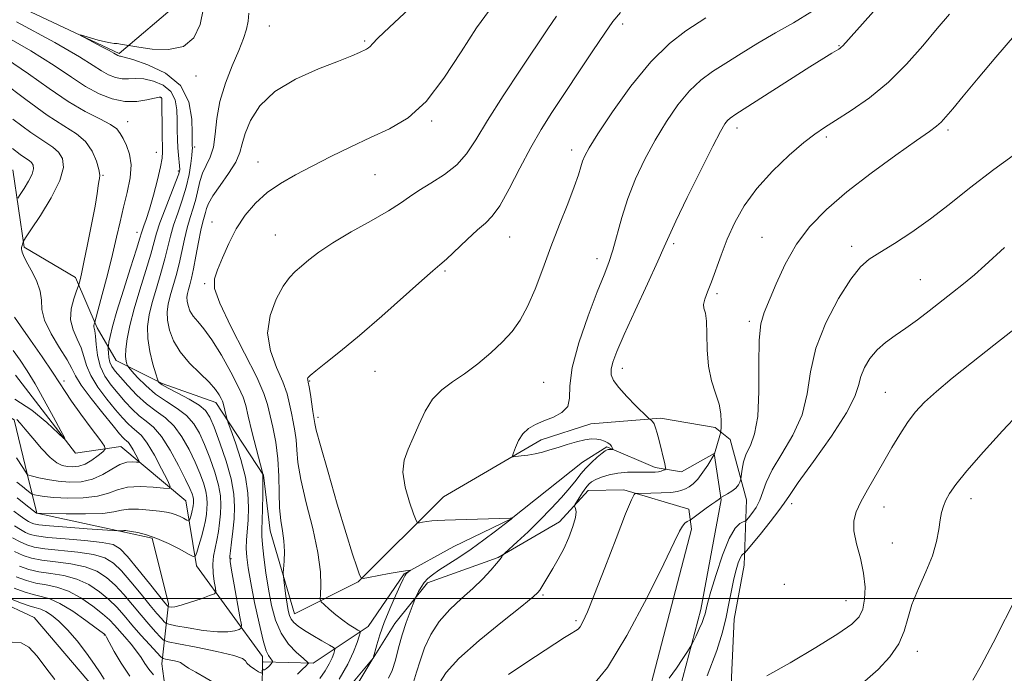
# Model space of a CAD drawing. Extents: x 2129800 to 2132700, y 329800 to 332700.
# Drawn here: x 2130257 to 2130487, y 330483 to 330635 of the extents above; entities that cross this region are included whole.
import ezdxf

# ---------------------------------------------------------------- set-up
doc = ezdxf.new("R2010")
doc.units = 0
doc.header["$MEASUREMENT"] = 0
doc.linetypes.add('rvrstm', pattern=[117.1, 50, -3.9, 0.5, -3.9, 0.5, -3.9, 0.5, -3.9, 50])
for name, color, linetype, lineweight in [('DTM HARD BREAKLINE', 7, 'Continuous', 0), ('DTM SPOT ELEVATION', 2, 'Continuous', 13), ('GRID LINE', 7, 'Continuous', 0), ('INDEX CONTOUR', 41, 'Continuous', 13), ('INTERMEDIATE CONTOUR', 44, 'Continuous', 0), ('STREAM - RIVER SINGLE LINE', 142, 'rvrstm', 0)]:
    doc.layers.add(name, color=color, linetype=linetype, lineweight=lineweight)

msp = doc.modelspace()

# ---------------------------------------------------------------- linework, layer by layer
at = {"layer": 'DTM HARD BREAKLINE'}
for points in [[(2130063.74, 330710.21, 959.02), (2130079.98, 330709.77, 958.42), (2130089.04, 330692.31, 959.86), (2130099.01, 330686.09, 963.7), (2130115.96, 330683.77, 963.46), (2130122.58, 330675.07, 964.43), (2130124.89, 330665.22, 965.65), (2130138.99, 330654.06, 967.49), (2130146.83, 330645.24, 969.14), (2130151.33, 330633.67, 970.93), (2130154.43, 330625.33, 972.52), (2130174.39, 330611.54, 974.88), (2130192.52, 330602.61, 976.88), (2130206.09, 330591.03, 980.43), (2130218.73, 330569.02, 987.19), (2130235.18, 330554.24, 990.44), (2130255.53, 330541.81, 994.23), (2130258.7, 330528.87, 996.01), (2130260.86, 330519.97, 999.99), (2130281.36, 330515.53, 1002.16), (2130287.87, 330514.14, 1002.24), (2130291.62, 330498.76, 1003.7), (2130290.06, 330484.8, 1010.6), (2130291.73, 330472.78, 1013.8)], [(2130294.08, 330639.27, 1004.7), (2130280.1, 330627.49, 1006.24), (2130229.58, 330651.19, 1004.96), (2130218.48, 330672.9, 1003.1)], [(2130321.15, 330496.49, 1012.74), (2130315.46, 330515.89, 1011.17), (2130313.91, 330528.86, 1010.06), (2130302.7, 330545.89, 1007.35), (2130290.19, 330550.3, 1006.27), (2130279.42, 330555.7, 1003.27), (2130274.98, 330563.34, 1000.29), (2130269.93, 330575.05, 997.61), (2130257.92, 330582.18, 996.28), (2130255.22, 330600.27, 992.6)], [(2130321.15, 330496.49, 1012.74), (2130336.05, 330503.94, 1015.9), (2130355.98, 330523.79, 1018.95), (2130378.83, 330537.11, 1020.45), (2130390.43, 330540.9, 1020.45), (2130406.75, 330542.21, 1022.3), (2130419.51, 330539.99, 1023.56), (2130423.03, 330537.22, 1024.71), (2130426.86, 330523.08, 1026.7), (2130426.28, 330507.8, 1030.74), (2130423.92, 330495.18, 1030.74), (2130423.01, 330474.8, 1032.24)], [(2130416.51, 330226.35, 1053.96), (2130407.69, 330251.94, 1050.88), (2130401.75, 330264.31, 1048.71), (2130393.19, 330272.63, 1047.18), (2130389.11, 330295.47, 1043.75), (2130382.99, 330310.66, 1041.08), (2130372.77, 330331.54, 1038.58), (2130367.31, 330347.8, 1036.44), (2130364.9, 330357.14, 1035.02), (2130383.34, 330405.77, 1032.8), (2130404.23, 330452.42, 1030.07), (2130416.16, 330497.47, 1027.52), (2130420.88, 330523.13, 1026.1), (2130419.25, 330533.95, 1023.96), (2130411.67, 330529.69, 1022.65), (2130405.5, 330530.67, 1021.55), (2130394.17, 330535.46, 1019.78), (2130388.47, 330531.9, 1019.22), (2130371.78, 330518.66, 1017.98), (2130358.35, 330512.17, 1016.89), (2130346.79, 330505.84, 1015.87), (2130338.39, 330493.52, 1014.61), (2130325.52, 330484.9, 1010.27), (2130313.779, 330485.25, 1007.456)], [(2130280.961, 330465.729, 1017.695), (2130274.568, 330478.79, 1017.135), (2130260.276, 330495.628, 1017.555), (2130251.539, 330499.659, 1016.995), (2130244.125, 330500.225, 1017.135), (2130237.256, 330489.922, 1017.975), (2130229.67, 330482.418, 1018.395), (2130207.61, 330487.934, 1017.415), (2130193.742, 330491.358, 1017.135), (2130181.319, 330498.328, 1015.525), (2130173.936, 330508.46, 1013.705), (2130167.017, 330519.419, 1012.515), (2130160.916, 330525.238, 1011.955), (2130142.321, 330523.147, 1011.955), (2130128.957, 330514.855, 1011.465), (2130111.695, 330505.048, 1010.555), (2130085.827, 330502.029, 1011.045), (2130053.878, 330505.253, 1012.235), (2130027.626, 330503.102, 1013.775), (2130009.304, 330497.81, 1015.105), (2130000, 330495.658, 1016.464)], [(2130360.97, 330374.18, 1033.98), (2130384.96, 330428.38, 1031.59), (2130398.98, 330458.86, 1028.65), (2130413.95, 330516.28, 1026.37), (2130413.35, 330520.96, 1025.54), (2130398.14, 330525.42, 1023.66), (2130389.84, 330525.3, 1022.67), (2130383.11, 330517.97, 1021.31), (2130368.77, 330509.59, 1019.89), (2130352.25, 330503.72, 1018.44), (2130344.61, 330494.23, 1017.26), (2130339.51, 330486.12, 1015.98), (2130326.28, 330470.17, 1014.82)]]:
    msp.add_polyline3d(points, dxfattribs=at)
at = {"layer": 'DTM SPOT ELEVATION'}
for p in [(2130315.25, 330633.87, 1008.9), (2130397.84, 330634.34, 1016.4), (2130337.52, 330630.39, 1009.8), (2130448.44, 330629.32, 1021.9), (2130298.09, 330622.2, 1006.5), (2130289.91, 330617.13, 1001.9), (2130282.14, 330611.52, 1000.7), (2130353.24, 330611.66, 1012.2), (2130424.58, 330610.07, 1022.5), (2130473.93, 330609.6, 1026.3), (2130445.48, 330607.96, 1024.3), (2130288.82, 330604.36, 1001.2), (2130297.75, 330605.62, 1006.3), (2130385.96, 330604.87, 1017.5), (2130312.6, 330602.1, 1011.3), (2130276.35, 330598.97, 998.1), (2130293.95, 330599.98, 1003.7), (2130339.94, 330599.1, 1012.9), (2130301.83, 330588.1, 1011.4), (2130284.3, 330585.61, 1001.4), (2130316.62, 330585.03, 1013.1), (2130371.44, 330584.52, 1016.8), (2130409.8, 330582.98, 1022.3), (2130430.48, 330584.47, 1025.2), (2130451.4, 330582.38, 1027.5), (2130391.86, 330579.47, 1019.4), (2130356.36, 330576.59, 1016.2), (2130300.11, 330573.65, 1011.8), (2130467.5, 330574.61, 1029.1), (2130419.96, 330571.29, 1024.3), (2130427.48, 330564.81, 1025.7), (2130339.96, 330553.14, 1016.8), (2130397.81, 330553.82, 1022.6), (2130267.23, 330550.85, 994.4), (2130324.65, 330550.87, 1016.1), (2130379.39, 330550.54, 1019.1), (2130459.31, 330548.23, 1031.1), (2130326.65, 330542.4, 1016.4), (2130479.36, 330523.36, 1034.6), (2130437.38, 330522.23, 1030.5), (2130459.01, 330521.46, 1032.6), (2130460.96, 330513.01, 1033.1), (2130306.26, 330509.38, 1006.2), (2130435.67, 330503.33, 1031.2), (2130379.21, 330500.82, 1022.2), (2130450.11, 330499.56, 1031.1), (2130386.97, 330494.88, 1023.7), (2130276.64, 330491.54, 1014.1), (2130466.8, 330487.69, 1034.6)]:
    msp.add_point(p, dxfattribs=at)
at = {"layer": 'GRID LINE', "flags": 128}
msp.add_lwpolyline([(2130000, 330500), (2132500, 330500)], dxfattribs=at)
at = {"layer": 'INDEX CONTOUR', "flags": 128}
for points, elevation in [([(2130347.963, 330637.873), (2130343.324, 330633.651), (2130340.585, 330631.042), (2130339.335, 330629.708), (2130338.829, 330629.101), (2130338.431, 330628.749), (2130337.946, 330628.47), (2130336.299, 330627.689), (2130334.519, 330626.92), (2130331.416, 330625.692), (2130326.744, 330623.88), (2130321.385, 330621.491), (2130316.502, 330618.566), (2130313.011, 330615.212), (2130310.818, 330611.795), (2130309.575, 330608.75), (2130308.911, 330606.357), (2130308.35, 330604.294), (2130307.389, 330602.086), (2130305.71, 330599.417), (2130303.717, 330596.612), (2130301.996, 330594.152), (2130300.982, 330592.395), (2130300.514, 330591.196), (2130300.279, 330590.283), (2130299.663, 330588.118), (2130299.212, 330586.164), (2130298.665, 330583.322), (2130298.075, 330580.084), (2130297.508, 330577.113), (2130297.02, 330574.914), (2130296.62, 330573.391), (2130296.306, 330572.289), (2130296.082, 330571.377), (2130295.972, 330570.517), (2130296.006, 330569.589), (2130296.22, 330568.512), (2130296.667, 330567.319), (2130297.404, 330566.08), (2130298.486, 330564.78), (2130299.945, 330563.069), (2130301.81, 330560.522), (2130304.033, 330556.928), (2130306.255, 330552.952), (2130308.044, 330549.48), (2130309.105, 330547.091), (2130309.72, 330545.142), (2130310.31, 330542.685), (2130311.182, 330539.107), (2130313.687, 330529.169), (2130313.717, 330529.007), (2130313.744, 330528.376), (2130313.749, 330526.851), (2130313.716, 330524.214), (2130313.652, 330521.072), (2130313.572, 330518.236), (2130313.494, 330516.258), (2130313.483, 330514.647), (2130313.612, 330512.646), (2130313.931, 330509.705), (2130314.416, 330506.069), (2130315.018, 330502.181), (2130315.726, 330498.43), (2130316.662, 330494.979), (2130317.984, 330491.935), (2130319.751, 330489.396), (2130321.618, 330487.42), (2130323.142, 330486.058), (2130324.382, 330484.955), (2130324.38, 330484.929), (2130324.313, 330484.85), (2130323.741, 330484.246), (2130323.029, 330483.528), (2130321.845, 330482.367)], 1010), ([(2130442.15, 330637.26), (2130437.818, 330634.631), (2130433.606, 330632.295), (2130429.477, 330629.885), (2130425.554, 330627.471), (2130421.997, 330625.232), (2130418.907, 330623.248), (2130416.14, 330621.209), (2130413.493, 330618.706), (2130410.808, 330615.437), (2130408.121, 330611.532), (2130405.513, 330607.228), (2130403.069, 330602.736), (2130400.885, 330598.163), (2130399.058, 330593.59), (2130397.645, 330589.128), (2130395.607, 330581.486), (2130394.678, 330578.624), (2130393.534, 330575.677), (2130391.933, 330571.704), (2130389.788, 330566.124), (2130387.604, 330559.823), (2130386.039, 330554.051), (2130385.504, 330549.78), (2130385.435, 330546.87), (2130385.024, 330544.903), (2130383.678, 330543.505), (2130381.667, 330542.459), (2130379.476, 330541.591), (2130377.511, 330540.733), (2130375.858, 330539.748), (2130374.524, 330538.508), (2130373.507, 330536.961), (2130372.782, 330535.378), (2130372.319, 330534.109), (2130372.111, 330533.413), (2130372.263, 330533.183), (2130372.903, 330533.22), (2130374.102, 330533.362), (2130375.686, 330533.582), (2130377.419, 330533.885), (2130379.128, 330534.28), (2130380.874, 330534.771), (2130382.781, 330535.362), (2130384.909, 330536.035), (2130387.073, 330536.676), (2130389.025, 330537.147), (2130390.58, 330537.345), (2130391.796, 330537.308), (2130392.79, 330537.107), (2130393.66, 330536.806), (2130394.388, 330536.443), (2130394.932, 330536.05), (2130395.27, 330535.662), (2130395.447, 330535.318), (2130395.527, 330535.062), (2130395.556, 330534.923), (2130395.518, 330534.873), (2130395.381, 330534.869), (2130394.813, 330534.872), (2130394.5, 330534.852), (2130394.213, 330534.786), (2130393.807, 330534.552), (2130393.089, 330534.007), (2130391.948, 330533.063), (2130390.575, 330531.837), (2130389.237, 330530.502), (2130388.112, 330529.171), (2130386.985, 330527.706), (2130385.552, 330525.909), (2130383.586, 330523.649), (2130381.177, 330521.055), (2130378.494, 330518.318), (2130375.736, 330515.646), (2130373.232, 330513.305), (2130370.31, 330510.628), (2130369.905, 330510.236), (2130369.779, 330510.061), (2130369.614, 330509.796), (2130369.21, 330509.245), (2130368.397, 330508.241), (2130367.044, 330506.674), (2130365.173, 330504.667), (2130362.847, 330502.4), (2130360.172, 330500.016), (2130357.435, 330497.471), (2130354.961, 330494.688), (2130353.012, 330491.636), (2130351.555, 330488.496), (2130350.489, 330485.5), (2130349.689, 330482.829), (2130348.924, 330480.454)], 1020), ([(2130253.791, 330626.232), (2130258.929, 330622.694), (2130263.723, 330619.239), (2130268.162, 330616.223), (2130272.188, 330613.905), (2130275.584, 330612.191), (2130278.092, 330610.895), (2130279.576, 330609.827), (2130280.392, 330608.785), (2130281.021, 330607.564), (2130281.809, 330605.983), (2130282.552, 330603.955), (2130282.913, 330601.419), (2130282.658, 330598.364), (2130281.965, 330594.982), (2130281.116, 330591.516), (2130280.322, 330588.112), (2130279.514, 330584.536), (2130278.555, 330580.454), (2130277.371, 330575.742), (2130276.162, 330571.106), (2130274.442, 330564.66), (2130274.285, 330564.198), (2130274.21, 330563.899), (2130274.192, 330563.579), (2130274.403, 330562.601), (2130274.558, 330561.391), (2130274.724, 330559.409), (2130275.041, 330556.939), (2130275.689, 330554.379), (2130276.788, 330552.049), (2130278.231, 330549.939), (2130279.853, 330547.957), (2130281.516, 330546.046), (2130283.18, 330544.28), (2130284.831, 330542.77), (2130286.472, 330541.515), (2130288.174, 330540.08), (2130290.028, 330537.92), (2130292.058, 330534.721), (2130294.024, 330531.095), (2130295.623, 330527.887), (2130296.63, 330525.737), (2130297.156, 330524.473), (2130297.389, 330523.72), (2130297.489, 330523.156), (2130297.515, 330522.676), (2130297.493, 330522.227), (2130297.447, 330521.759), (2130297.361, 330521.227), (2130297.223, 330520.594), (2130297.025, 330519.848), (2130296.63, 330518.524), (2130296.511, 330518.213), (2130296.326, 330518.177), (2130295.918, 330518.381), (2130295.181, 330518.78), (2130294.233, 330519.263), (2130293.24, 330519.706), (2130292.291, 330520.02), (2130291.157, 330520.247), (2130289.519, 330520.469), (2130287.211, 330520.728), (2130284.635, 330520.927), (2130282.337, 330520.933), (2130280.628, 330520.668), (2130278.89, 330520.269), (2130276.262, 330519.93), (2130272.239, 330519.794), (2130267.717, 330519.811), (2130260.873, 330519.956), (2130260.817, 330519.989), (2130258.297, 330521.923), (2130256.234, 330523.556)], 1000), ([(2130487.164, 330582.115), (2130482.593, 330577.925), (2130480.12, 330575.742), (2130477.602, 330573.639), (2130475.025, 330571.577), (2130469.588, 330567.312), (2130466.805, 330565.175), (2130464.115, 330563.211), (2130461.614, 330561.502), (2130459.352, 330559.893), (2130457.369, 330558.169), (2130455.705, 330556.176), (2130454.413, 330554.03), (2130453.544, 330551.905), (2130453.012, 330549.83), (2130452.164, 330547.237), (2130450.203, 330543.412), (2130446.679, 330537.999), (2130442.505, 330532.088), (2130438.937, 330527.129), (2130436.863, 330524.133), (2130435.68, 330522.348), (2130434.418, 330520.582), (2130432.385, 330517.978), (2130430.006, 330515.028), (2130426.855, 330511.177), (2130426.398, 330510.654), (2130426.225, 330510.541), (2130426.013, 330510.436), (2130425.711, 330510.14), (2130425.336, 330509.501), (2130424.904, 330508.388), (2130424.422, 330506.763), (2130423.895, 330504.609), (2130423.328, 330501.941), (2130422.714, 330498.895), (2130422.044, 330495.635), (2130421.237, 330492.168), (2130419.915, 330487.864), (2130417.622, 330481.933)], 1030), ([(2130302.879, 330480.039), (2130298.011, 330482.779), (2130296.371, 330483.75), (2130295.309, 330484.434), (2130294.774, 330484.841), (2130294.451, 330485.069), (2130293.959, 330485.243), (2130293.038, 330485.457), (2130290.96, 330485.868), (2130290.375, 330486.022), (2130289.845, 330486.422), (2130288.921, 330487.409), (2130287.289, 330489.2), (2130285.216, 330491.5), (2130283.106, 330493.89), (2130281.263, 330496.038), (2130279.544, 330497.973), (2130277.701, 330499.815), (2130275.534, 330501.631), (2130273.027, 330503.281), (2130270.213, 330504.576), (2130267.167, 330505.394), (2130264.121, 330505.893), (2130261.351, 330506.3), (2130259.015, 330506.826), (2130256.816, 330507.616)], 1010)]:
    msp.add_lwpolyline(points, dxfattribs=dict(at, elevation=elevation))
at = {"layer": 'INTERMEDIATE CONTOUR', "flags": 128}
for points, elevation in [([(2130463.821, 330645.436), (2130449.332, 330629.265), (2130448.994, 330628.913), (2130448.758, 330628.725), (2130448.394, 330628.486), (2130446.774, 330627.498), (2130444.903, 330626.34), (2130441.679, 330624.312), (2130424.339, 330613.276), (2130423.005, 330612.369), (2130422.363, 330611.797), (2130421.758, 330611.005), (2130420.744, 330609.256), (2130418.928, 330605.767), (2130416.126, 330600.174), (2130412.974, 330593.768), (2130410.317, 330588.26), (2130408.716, 330584.793), (2130407.603, 330582.24), (2130406.13, 330578.908), (2130403.714, 330573.637), (2130400.832, 330567.407), (2130398.229, 330561.732), (2130396.488, 330557.772), (2130395.545, 330555.278), (2130395.176, 330553.646), (2130395.218, 330552.326), (2130395.762, 330550.988), (2130396.96, 330549.352), (2130398.842, 330547.271), (2130400.951, 330545.11), (2130403.698, 330542.4), (2130404.109, 330542.019), (2130404.542, 330541.751), (2130404.869, 330541.441), (2130405.227, 330540.871), (2130405.582, 330539.955), (2130405.955, 330538.671), (2130406.379, 330537.009), (2130407.728, 330531.49), (2130407.926, 330530.627), (2130407.932, 330530.28), (2130407.751, 330530.154), (2130407.392, 330530.007), (2130406.881, 330529.835), (2130406.249, 330529.686), (2130405.496, 330529.601), (2130404.495, 330529.572), (2130401.197, 330529.601), (2130399, 330529.552), (2130396.757, 330529.345), (2130394.696, 330528.925), (2130392.935, 330528.378), (2130391.565, 330527.82), (2130390.623, 330527.323), (2130389.936, 330526.757), (2130389.277, 330525.946), (2130388.488, 330524.792), (2130387.681, 330523.538), (2130386.681, 330521.921), (2130386.593, 330521.643), (2130386.691, 330521.434), (2130386.88, 330521.058), (2130386.984, 330520.297), (2130386.807, 330518.937), (2130386.206, 330516.858), (2130385.256, 330514.32), (2130384.085, 330511.674), (2130382.818, 330509.226), (2130381.577, 330507.072), (2130378.514, 330501.994), (2130378.062, 330501.401), (2130376.931, 330500.393), (2130374.303, 330498.279), (2130369.74, 330494.653), (2130364.338, 330490.225), (2130359.571, 330485.991), (2130356.56, 330482.728), (2130355.014, 330480.333)], 1022), ([(2130299.806, 330638.018), (2130299.1, 330634.251), (2130297.619, 330631.154), (2130295.136, 330629.115), (2130291.623, 330628.367), (2130287.835, 330628.494), (2130284.728, 330628.928), (2130280.4, 330629.653), (2130279.62, 330629.759), (2130278.928, 330629.825), (2130278.126, 330629.929), (2130276.946, 330630.173), (2130275.244, 330630.613), (2130273.381, 330631.135), (2130271.842, 330631.58), (2130271.04, 330631.801), (2130271.092, 330631.7), (2130272.041, 330631.188), (2130275.942, 330629.121), (2130277.786, 330628.129), (2130278.901, 330627.509), (2130279.836, 330626.953), (2130280.009, 330626.887), (2130280.176, 330626.853), (2130280.436, 330626.821), (2130281.286, 330626.613), (2130283.327, 330626.019), (2130286.855, 330624.833), (2130290.964, 330622.879), (2130294.444, 330619.986), (2130296.389, 330616.165), (2130297.108, 330612.135), (2130297.215, 330608.802), (2130297.225, 330605.935), (2130297.251, 330605.318), (2130297.229, 330604.77), (2130297.129, 330603.641), (2130296.903, 330601.723), (2130296.488, 330599.171), (2130295.815, 330596.242), (2130294.863, 330593.17), (2130293.801, 330590.134), (2130292.842, 330587.296), (2130292.131, 330584.737), (2130291.531, 330582.217), (2130290.83, 330579.415), (2130289.89, 330576.127), (2130288.832, 330572.616), (2130287.854, 330569.263), (2130287.127, 330566.335), (2130286.752, 330563.631), (2130286.806, 330560.837), (2130287.308, 330557.777), (2130288.032, 330554.843), (2130288.691, 330552.562), (2130289.068, 330551.307), (2130289.238, 330550.811), (2130289.344, 330550.647), (2130289.563, 330550.44), (2130290.193, 330550.011), (2130291.562, 330549.229), (2130293.828, 330548.029), (2130296.469, 330546.605), (2130298.795, 330545.215), (2130300.312, 330543.979), (2130301.322, 330542.458), (2130302.325, 330540.07), (2130303.675, 330536.464), (2130305.136, 330532.179), (2130306.327, 330527.981), (2130306.96, 330524.453), (2130307.119, 330521.447), (2130306.983, 330518.634), (2130306.717, 330515.801), (2130306.412, 330513.197), (2130306.146, 330511.187), (2130305.996, 330509.924), (2130306.041, 330508.717), (2130306.361, 330506.663), (2130306.983, 330503.206), (2130308.366, 330495.776), (2130308.697, 330493.865), (2130308.645, 330493.098), (2130308.166, 330492.817), (2130307.192, 330492.508), (2130305.56, 330492.238), (2130303.082, 330492.217), (2130299.745, 330492.576), (2130296.221, 330493.146), (2130293.354, 330493.677), (2130291.751, 330493.998), (2130291.046, 330494.242), (2130290.635, 330494.616), (2130289.996, 330495.323), (2130288.941, 330496.538), (2130287.362, 330498.429), (2130285.234, 330501.04), (2130282.862, 330503.921), (2130280.628, 330506.498), (2130278.756, 330508.331), (2130276.8, 330509.517), (2130274.151, 330510.287), (2130270.452, 330510.842), (2130262.718, 330511.654), (2130260.215, 330512.046), (2130258.49, 330512.548), (2130256.946, 330513.262), (2130255.134, 330514.249)], 1006), ([(2130310.45, 330636.865), (2130310.303, 330635.041), (2130309.933, 330633.137), (2130309.221, 330630.942), (2130308.1, 330628.153), (2130306.579, 330624.584), (2130304.976, 330620.497), (2130303.685, 330616.265), (2130302.973, 330612.232), (2130302.589, 330608.606), (2130302.155, 330605.565), (2130301.397, 330603.203), (2130300.461, 330601.282), (2130299.598, 330599.481), (2130298.991, 330597.549), (2130298.064, 330593.403), (2130297.444, 330591.312), (2130296.732, 330589.131), (2130296.027, 330586.73), (2130295.398, 330584.028), (2130294.803, 330581.15), (2130294.169, 330578.263), (2130293.455, 330575.52), (2130292.08, 330570.776), (2130291.606, 330568.851), (2130291.374, 330567.033), (2130291.446, 330565.078), (2130291.898, 330562.802), (2130292.841, 330560.286), (2130294.398, 330557.67), (2130296.588, 330555.095), (2130299.007, 330552.697), (2130301.152, 330550.607), (2130302.633, 330548.932), (2130303.523, 330547.664), (2130304.011, 330546.771), (2130304.271, 330546.184), (2130304.422, 330545.706), (2130305.227, 330542.444), (2130305.373, 330541.908), (2130305.638, 330541.136), (2130306.25, 330539.465), (2130307.334, 330536.457), (2130308.603, 330532.555), (2130309.665, 330528.428), (2130310.227, 330524.631), (2130310.37, 330521.281), (2130310.271, 330518.382), (2130309.924, 330513.752), (2130309.849, 330511.747), (2130309.943, 330509.694), (2130310.267, 330507.177), (2130310.881, 330503.724), (2130311.797, 330499.131), (2130312.846, 330494.25), (2130313.81, 330490.2), (2130314.521, 330487.804), (2130315.01, 330486.705), (2130315.619, 330485.905), (2130315.817, 330485.595), (2130315.95, 330485.362), (2130316.005, 330485.22), (2130315.929, 330485.066), (2130315.657, 330484.768), (2130315.164, 330484.252), (2130314.581, 330483.698), (2130314.081, 330483.341), (2130313.794, 330483.344), (2130313.678, 330483.584), (2130313.645, 330484.021), (2130313.625, 330483.837), (2130313.549, 330482.778), (2130313.498, 330482.597), (2130313.285, 330482.633), (2130312.742, 330482.928), (2130311.794, 330483.496), (2130310.741, 330484.208), (2130309.973, 330484.905), (2130309.649, 330485.476), (2130308.983, 330486.029), (2130306.954, 330486.721), (2130302.966, 330487.645), (2130298.125, 330488.628), (2130293.962, 330489.429), (2130291.597, 330489.909), (2130290.513, 330490.319), (2130289.778, 330491.013), (2130288.642, 330492.262), (2130287.078, 330494.019), (2130285.234, 330496.159), (2130283.249, 330498.539), (2130281.203, 330500.947), (2130279.166, 330503.157), (2130277.145, 330504.981), (2130274.913, 330506.399), (2130272.182, 330507.431), (2130268.81, 330508.118), (2130265.233, 330508.585), (2130262.035, 330508.977), (2130259.615, 330509.436), (2130257.653, 330510.082), (2130255.644, 330511.032)], 1008), ([(2130366.763, 330637.62), (2130363.672, 330633.478), (2130360.069, 330627.85), (2130356.088, 330621.672), (2130351.912, 330616.214), (2130347.682, 330612.414), (2130343.37, 330609.857), (2130338.907, 330607.791), (2130334.274, 330605.615), (2130329.652, 330603.341), (2130325.274, 330601.133), (2130321.327, 330599.095), (2130317.818, 330597.096), (2130314.711, 330594.942), (2130311.971, 330592.473), (2130309.575, 330589.656), (2130307.502, 330586.488), (2130305.736, 330583.042), (2130304.282, 330579.688), (2130303.15, 330576.868), (2130302.422, 330574.767), (2130302.453, 330572.533), (2130303.67, 330569.05), (2130306.262, 330563.644), (2130309.467, 330557.392), (2130312.286, 330551.806), (2130313.976, 330547.984), (2130314.822, 330545.369), (2130316.025, 330540.059), (2130316.721, 330536.57), (2130317.246, 330532.701), (2130317.466, 330528.652), (2130317.525, 330524.714), (2130317.637, 330521.197), (2130317.952, 330518.31), (2130318.355, 330515.844), (2130318.666, 330513.484), (2130318.755, 330511.032), (2130318.685, 330508.745), (2130318.504, 330505.989), (2130318.521, 330505.305), (2130318.634, 330504.353), (2130319.12, 330500.699), (2130319.401, 330498.747), (2130319.66, 330497.225), (2130319.958, 330496.089), (2130320.37, 330495.196), (2130320.993, 330494.4), (2130321.962, 330493.57), (2130323.427, 330492.576), (2130325.426, 330491.355), (2130327.551, 330490.112), (2130329.285, 330489.116), (2130330.24, 330488.548), (2130330.556, 330488.214), (2130330.502, 330487.826), (2130330.29, 330487.145), (2130329.899, 330486.129), (2130329.249, 330484.786), (2130328.28, 330483.139), (2130327.015, 330481.295)], 1012), ([(2130382.415, 330636.211), (2130380.371, 330633.229), (2130374.043, 330623.779), (2130369.934, 330617.552), (2130366.235, 330611.763), (2130363.533, 330607.31), (2130361.389, 330604.012), (2130359.104, 330601.417), (2130356.194, 330599.151), (2130353.026, 330597.151), (2130350.179, 330595.431), (2130348.003, 330593.954), (2130345.917, 330592.466), (2130343.106, 330590.659), (2130339.048, 330588.336), (2130334.388, 330585.734), (2130330.057, 330583.198), (2130326.783, 330581.011), (2130324.449, 330579.204), (2130322.729, 330577.742), (2130321.317, 330576.518), (2130319.982, 330575.121), (2130318.513, 330573.066), (2130316.836, 330570.014), (2130315.413, 330566.217), (2130314.845, 330562.073), (2130315.514, 330557.948), (2130316.937, 330554.079), (2130318.415, 330550.669), (2130319.405, 330547.855), (2130319.988, 330545.494), (2130320.401, 330543.374), (2130320.827, 330541.317), (2130321.231, 330539.244), (2130321.52, 330537.11), (2130321.673, 330534.79), (2130321.933, 330531.861), (2130322.611, 330527.826), (2130323.885, 330522.432), (2130325.388, 330516.419), (2130326.62, 330510.776), (2130327.211, 330506.307), (2130327.312, 330503.087), (2130327.206, 330501.007), (2130327.16, 330499.888), (2130327.376, 330499.272), (2130328.037, 330498.632), (2130329.252, 330497.575), (2130330.818, 330496.253), (2130332.456, 330494.954), (2130333.922, 330493.913), (2130335.11, 330493.16), (2130335.946, 330492.672), (2130336.381, 330492.375), (2130336.463, 330491.995), (2130336.261, 330491.207), (2130335.805, 330489.739), (2130334.962, 330487.551), (2130333.56, 330484.653), (2130331.537, 330481.167)], 1014), ([(2130397.366, 330637.029), (2130395.604, 330634.971), (2130393.695, 330632.238), (2130390.893, 330628.055), (2130381.333, 330613.675), (2130378.825, 330609.713), (2130376.387, 330605.493), (2130373.83, 330600.654), (2130371.325, 330595.824), (2130369.13, 330591.876), (2130367.39, 330589.397), (2130365.797, 330587.798), (2130363.926, 330586.206), (2130361.512, 330583.993), (2130356.706, 330579.41), (2130355.132, 330578.012), (2130353.514, 330576.658), (2130350.91, 330574.421), (2130341.513, 330566.082), (2130336.305, 330561.546), (2130331.879, 330557.853), (2130328.449, 330555.106), (2130326.087, 330553.245), (2130324.79, 330552.172), (2130324.274, 330551.65), (2130324.183, 330551.403), (2130324.222, 330551.158), (2130324.339, 330550.63), (2130324.545, 330549.533), (2130324.834, 330547.726), (2130325.435, 330543.763), (2130325.74, 330541.918), (2130325.866, 330540.976), (2130326.226, 330539.401), (2130327.199, 330535.778), (2130328.966, 330529.565), (2130331.142, 330522.114), (2130333.196, 330515.249), (2130334.71, 330510.4), (2130335.697, 330507.42), (2130336.281, 330505.765), (2130336.643, 330504.951), (2130337.205, 330504.733), (2130338.449, 330504.925), (2130343.287, 330505.844), (2130345.613, 330506.271), (2130347.069, 330506.517), (2130347.79, 330506.616), (2130348.202, 330506.639), (2130348.198, 330506.601), (2130347.81, 330506.297), (2130347.493, 330506.029), (2130347.187, 330505.722), (2130346.914, 330505.341), (2130346.53, 330504.592), (2130345.844, 330503.107), (2130344.739, 330500.665), (2130343.411, 330497.611), (2130342.131, 330494.428), (2130341.119, 330491.55), (2130340.397, 330489.193), (2130339.557, 330486.103), (2130339.484, 330485.975), (2130335.677, 330479.795)], 1016), ([(2130417.331, 330635.819), (2130412.662, 330632.733), (2130408.85, 330629.788), (2130404.442, 330625.503), (2130399.806, 330619.836), (2130395.492, 330613.804), (2130392.098, 330608.687), (2130390.038, 330605.424), (2130389.009, 330603.566), (2130388.518, 330602.322), (2130388.12, 330600.971), (2130387.543, 330599.071), (2130386.56, 330596.254), (2130385.023, 330592.285), (2130383.113, 330587.48), (2130381.093, 330582.289), (2130379.177, 330577.142), (2130377.372, 330572.373), (2130375.645, 330568.296), (2130373.928, 330565.1), (2130372.045, 330562.488), (2130369.79, 330560.043), (2130367.039, 330557.459), (2130363.99, 330554.882), (2130360.92, 330552.571), (2130358.074, 330550.668), (2130355.547, 330548.848), (2130353.398, 330546.67), (2130351.655, 330543.842), (2130350.205, 330540.669), (2130348.9, 330537.605), (2130347.671, 330534.954), (2130346.759, 330532.417), (2130346.481, 330529.543), (2130347.02, 330526.082), (2130348.019, 330522.583), (2130348.986, 330519.793), (2130349.559, 330518.259), (2130349.91, 330517.72), (2130350.334, 330517.715), (2130351.067, 330517.852), (2130352.069, 330518.019), (2130353.238, 330518.175), (2130354.547, 330518.291), (2130356.283, 330518.377), (2130358.815, 330518.457), (2130371.615, 330518.794), (2130372.037, 330518.868), (2130371.865, 330518.677), (2130371.762, 330518.587), (2130370.175, 330517.355), (2130368.109, 330515.771), (2130365.393, 330513.732), (2130362.425, 330511.591), (2130359.564, 330509.647), (2130354.908, 330506.629), (2130353.372, 330505.58), (2130352.275, 330504.688), (2130351.441, 330503.772), (2130350.726, 330502.714), (2130350.138, 330501.663), (2130349.475, 330500.322), (2130349.249, 330499.788), (2130348.848, 330498.771), (2130348.139, 330496.936), (2130347.233, 330494.43), (2130346.304, 330491.523), (2130345.482, 330488.493), (2130344.727, 330485.627), (2130343.958, 330483.22), (2130343.087, 330481.428)], 1018), ([(2130474.322, 330636.677), (2130471.428, 330633.264), (2130468.081, 330629.252), (2130464.28, 330624.943), (2130460.077, 330620.772), (2130455.598, 330617.114), (2130451.287, 330614.098), (2130447.667, 330611.79), (2130445.04, 330610.138), (2130442.84, 330608.626), (2130440.282, 330606.621), (2130436.826, 330603.659), (2130432.912, 330599.963), (2130429.225, 330595.926), (2130426.3, 330591.88), (2130424.073, 330587.913), (2130422.331, 330584.051), (2130420.888, 330580.344), (2130418.62, 330574.039), (2130417.722, 330571.748), (2130417.066, 330570.032), (2130416.77, 330568.8), (2130416.888, 330567.88), (2130417.225, 330566.777), (2130417.513, 330564.905), (2130417.583, 330561.887), (2130417.627, 330558.155), (2130417.931, 330554.344), (2130418.675, 330550.965), (2130419.621, 330548.041), (2130420.428, 330545.469), (2130420.84, 330543.188), (2130420.942, 330541.303), (2130420.905, 330539.957), (2130420.863, 330539.205), (2130420.789, 330538.731), (2130420.623, 330538.129), (2130419.363, 330533.84), (2130419.26, 330533.709), (2130417.754, 330531.244), (2130416.643, 330529.543), (2130415.472, 330527.975), (2130414.397, 330526.876), (2130413.436, 330526.177), (2130412.569, 330525.713), (2130411.732, 330525.346), (2130410.676, 330525.053), (2130409.104, 330524.843), (2130406.875, 330524.717), (2130404.455, 330524.654), (2130401.353, 330524.616), (2130400.911, 330524.597), (2130400.763, 330524.557), (2130400.539, 330524.319), (2130399.913, 330523.069), (2130398.564, 330519.832), (2130396.336, 330514.099), (2130393.704, 330507.222), (2130391.306, 330501.018), (2130389.628, 330496.889), (2130388.582, 330494.586), (2130387.931, 330493.444), (2130387.431, 330492.857), (2130386.823, 330492.445), (2130385.842, 330491.884), (2130384.261, 330490.902), (2130381.986, 330489.429), (2130375.217, 330484.993), (2130371.171, 330482.305)], 1024), ([(2130256.082, 330634.899), (2130265.057, 330629.994), (2130270.847, 330626.642), (2130274.06, 330624.619), (2130275.97, 330623.383), (2130277.634, 330622.483), (2130279.253, 330621.862), (2130280.813, 330621.549), (2130282.331, 330621.532), (2130283.956, 330621.604), (2130285.87, 330621.509), (2130288.147, 330621.024), (2130290.425, 330620.068), (2130292.232, 330618.593), (2130293.229, 330616.597), (2130293.6, 330614.268), (2130293.662, 330611.839), (2130293.682, 330609.515), (2130293.729, 330607.361), (2130293.822, 330605.412), (2130293.969, 330603.705), (2130294.256, 330601.182), (2130294.273, 330600.348), (2130294.036, 330599.309), (2130293.379, 330597.493), (2130290.862, 330591.078), (2130289.657, 330587.861), (2130288.865, 330585.444), (2130287.491, 330580.567), (2130286.323, 330576.733), (2130284.938, 330572.229), (2130283.627, 330567.751), (2130282.629, 330563.884), (2130281.976, 330560.744), (2130281.647, 330558.332), (2130281.605, 330556.628), (2130281.732, 330555.517), (2130281.899, 330554.861), (2130282.037, 330554.483), (2130282.343, 330554.057), (2130283.078, 330553.217), (2130284.437, 330551.72), (2130286.341, 330549.806), (2130288.643, 330547.836), (2130291.176, 330546.082), (2130293.679, 330544.458), (2130295.873, 330542.783), (2130297.561, 330540.893), (2130298.889, 330538.67), (2130300.091, 330536.009), (2130301.327, 330532.888), (2130302.476, 330529.61), (2130303.348, 330526.561), (2130303.803, 330524.021), (2130303.918, 330521.857), (2130303.821, 330519.832), (2130303.619, 330517.763), (2130303.337, 330515.684), (2130302.975, 330513.682), (2130302.558, 330511.808), (2130302.194, 330509.969), (2130302.019, 330508.035), (2130302.114, 330505.955), (2130302.375, 330503.987), (2130302.644, 330502.471), (2130302.741, 330501.62), (2130302.386, 330501.164), (2130301.275, 330500.712), (2130299.259, 330499.985), (2130296.825, 330499.142), (2130294.614, 330498.452), (2130293.124, 330498.115), (2130292.276, 330498.048), (2130291.846, 330498.097), (2130291.636, 330498.139), (2130291.545, 330498.171), (2130291.49, 330498.219), (2130291.35, 330498.385), (2130290.804, 330499.057), (2130287.22, 330503.541), (2130284.521, 330506.895), (2130282.093, 330509.839), (2130280.366, 330511.681), (2130278.686, 330512.635), (2130276.12, 330513.142), (2130272.095, 330513.566), (2130267.456, 330513.968), (2130263.401, 330514.331), (2130260.816, 330514.656), (2130259.327, 330515.015), (2130258.248, 330515.495), (2130257.025, 330516.163), (2130255.627, 330516.996)], 1004), ([(2130252.249, 330632.216), (2130259.424, 330628.113), (2130264.896, 330624.664), (2130268.956, 330621.903), (2130272.281, 330619.715), (2130275.431, 330618.015), (2130278.497, 330616.836), (2130281.449, 330616.245), (2130284.226, 330616.244), (2130286.626, 330616.594), (2130288.414, 330616.997), (2130289.44, 330617.214), (2130289.886, 330617.257), (2130290.021, 330617.2), (2130290.069, 330617.031), (2130290.092, 330616.401), (2130290.183, 330609.116), (2130290.283, 330604.479), (2130290.19, 330602.965), (2130289.814, 330600.958), (2130289.068, 330597.894), (2130288.116, 330594.312), (2130287.18, 330591.025), (2130286.445, 330588.67), (2130285.919, 330587.157), (2130285.573, 330586.219), (2130285.331, 330585.497), (2130284.954, 330584.268), (2130284.153, 330581.719), (2130282.765, 330577.376), (2130281.103, 330572.134), (2130279.599, 330567.227), (2130278.588, 330563.634), (2130278.014, 330561.307), (2130277.725, 330559.942), (2130277.587, 330559.224), (2130277.541, 330558.797), (2130277.552, 330558.298), (2130277.595, 330557.454), (2130277.713, 330556.378), (2130277.968, 330555.275), (2130278.428, 330554.273), (2130279.206, 330553.186), (2130280.427, 330551.749), (2130282.157, 330549.802), (2130284.253, 330547.614), (2130286.512, 330545.557), (2130288.757, 330543.874), (2130290.918, 330542.278), (2130292.95, 330540.351), (2130294.809, 330537.807), (2130296.457, 330534.883), (2130297.857, 330531.948), (2130298.979, 330529.313), (2130299.816, 330527.042), (2130300.368, 330525.14), (2130300.646, 330523.588), (2130300.716, 330522.266), (2130300.657, 330521.03), (2130300.526, 330519.738), (2130300.294, 330518.276), (2130299.912, 330516.53), (2130299.365, 330514.476), (2130298.77, 330512.439), (2130298.28, 330510.83), (2130297.95, 330509.976), (2130297.441, 330509.875), (2130296.316, 330510.437), (2130294.289, 330511.533), (2130291.676, 330512.864), (2130288.942, 330514.085), (2130286.49, 330514.931), (2130284.477, 330515.436), (2130282.998, 330515.713), (2130282.1, 330515.861), (2130281.641, 330515.923), (2130281.432, 330515.93), (2130281.306, 330515.911), (2130281.177, 330515.881), (2130280.982, 330515.856), (2130280.684, 330515.846), (2130279.796, 330515.864), (2130272.667, 330516.359), (2130267.918, 330516.704), (2130263.797, 330517.027), (2130261.33, 330517.272), (2130260.153, 330517.482), (2130259.551, 330517.727), (2130258.919, 330518.077), (2130258.073, 330518.604), (2130256.948, 330519.379), (2130255.479, 330520.461)], 1002), ([(2130489.52, 330631.643), (2130485.185, 330626.608), (2130481.017, 330621.67), (2130477.53, 330617.485), (2130475.093, 330614.539), (2130473.49, 330612.638), (2130472.361, 330611.418), (2130471.285, 330610.472), (2130469.598, 330609.24), (2130466.578, 330607.121), (2130461.799, 330603.725), (2130456.025, 330599.498), (2130450.321, 330595.097), (2130445.533, 330591.01), (2130441.668, 330587.047), (2130438.52, 330582.847), (2130435.911, 330578.218), (2130433.793, 330573.64), (2130430.949, 330566.928), (2130430.177, 330564.23), (2130429.802, 330560.456), (2130429.749, 330554.84), (2130429.748, 330548.397), (2130429.482, 330542.59), (2130428.742, 330538.519), (2130427.739, 330535.838), (2130426.796, 330533.836), (2130426.162, 330531.961), (2130425.807, 330530.282), (2130425.488, 330527.981), (2130425.413, 330527.688), (2130425.263, 330527.213), (2130424.938, 330526.575), (2130424.33, 330525.853), (2130423.397, 330525.129), (2130422.356, 330524.486), (2130420.821, 330523.634), (2130420.772, 330523.583), (2130420.725, 330523.513), (2130420.632, 330523.41), (2130420.465, 330523.276), (2130419.653, 330522.746), (2130418.74, 330522.109), (2130417.385, 330521.123), (2130413.96, 330518.577), (2130413.625, 330518.352), (2130412.961, 330518.025), (2130412.425, 330517.636), (2130411.843, 330516.965), (2130411.18, 330515.766), (2130409.946, 330513.169), (2130407.531, 330508.155), (2130403.596, 330500.274), (2130398.869, 330491.373), (2130394.341, 330483.872), (2130390.703, 330479.504)], 1026), ([(2130252.933, 330620.735), (2130258.255, 330616.671), (2130263.242, 330613.053), (2130267.195, 330610.514), (2130270.138, 330608.666), (2130272.284, 330606.853), (2130273.817, 330604.621), (2130274.831, 330602.272), (2130275.395, 330600.299), (2130275.589, 330599.046), (2130275.542, 330598.262), (2130275.393, 330597.545), (2130275.234, 330596.492), (2130274.976, 330594.698), (2130274.483, 330591.756), (2130273.684, 330587.507), (2130272.741, 330582.783), (2130271.89, 330578.663), (2130271.308, 330575.972), (2130270.967, 330574.508), (2130270.682, 330573.431), (2130270.512, 330572.945), (2130270.135, 330571.935), (2130269.494, 330570.119), (2130268.903, 330567.752), (2130268.761, 330565.225), (2130269.33, 330562.855), (2130270.309, 330560.665), (2130271.255, 330558.606), (2130271.874, 330556.607), (2130272.461, 330554.513), (2130273.46, 330552.148), (2130275.162, 330549.43), (2130277.257, 330546.643), (2130279.28, 330544.166), (2130280.875, 330542.289), (2130282.108, 330540.946), (2130283.151, 330539.983), (2130284.171, 330539.187), (2130285.305, 330538.129), (2130286.684, 330536.324), (2130288.359, 330533.512), (2130290.05, 330530.344), (2130291.397, 330527.696), (2130292.068, 330526.229), (2130291.841, 330525.741), (2130290.52, 330525.813), (2130288.061, 330526.059), (2130285.014, 330526.218), (2130282.08, 330526.064), (2130279.739, 330525.46), (2130277.603, 330524.639), (2130275.062, 330523.926), (2130271.727, 330523.571), (2130268.088, 330523.526), (2130264.85, 330523.665), (2130262.565, 330523.877), (2130261.145, 330524.099), (2130260.348, 330524.279), (2130259.928, 330524.394), (2130259.638, 330524.54), (2130259.229, 330524.842), (2130258.505, 330525.4), (2130257.474, 330526.216), (2130256.195, 330527.267)], 998), ([(2130255.224, 330612.143), (2130259.424, 330608.999), (2130262.509, 330606.922), (2130264.582, 330605.581), (2130265.964, 330604.415), (2130266.866, 330602.915), (2130267.065, 330600.774), (2130266.227, 330597.736), (2130264.216, 330593.748), (2130261.683, 330589.581), (2130259.476, 330586.208), (2130258.235, 330584.335), (2130257.765, 330583.599), (2130257.663, 330583.368), (2130257.303, 330582.07), (2130257.287, 330581.908), (2130257.292, 330581.693), (2130257.322, 330581.401), (2130257.414, 330580.974), (2130257.713, 330580.208), (2130258.393, 330578.868), (2130259.525, 330576.824), (2130260.76, 330574.374), (2130261.648, 330571.929), (2130261.917, 330569.758), (2130262.038, 330567.605), (2130262.654, 330565.077), (2130264.193, 330561.95), (2130266.189, 330558.662), (2130267.951, 330555.82), (2130269.023, 330553.804), (2130269.88, 330552.087), (2130271.23, 330549.918), (2130273.538, 330546.81), (2130276.283, 330543.345), (2130278.706, 330540.376), (2130280.233, 330538.533), (2130281.035, 330537.613), (2130281.471, 330537.195), (2130281.85, 330536.899), (2130282.27, 330536.507), (2130282.782, 330535.837), (2130283.403, 330534.794), (2130284.031, 330533.618), (2130284.53, 330532.636), (2130284.78, 330532.091), (2130284.696, 330531.91), (2130284.206, 330531.937), (2130283.265, 330532.002), (2130281.928, 330531.89), (2130280.282, 330531.364), (2130278.393, 330530.302), (2130276.264, 330529.015), (2130273.879, 330527.922), (2130271.255, 330527.348), (2130268.525, 330527.238), (2130265.851, 330527.444), (2130263.397, 330527.822), (2130261.339, 330528.25), (2130259.854, 330528.612), (2130258.69, 330528.933), (2130257.571, 330530.696), (2130256.085, 330532.921)], 996), ([(2130255.173, 330605.218), (2130256.951, 330603.864), (2130258.221, 330603.009), (2130259.075, 330602.457), (2130259.644, 330601.977), (2130260.016, 330601.359), (2130260.097, 330600.478), (2130259.752, 330599.226), (2130258.924, 330597.584), (2130257.881, 330595.869), (2130256.972, 330594.48), (2130256.447, 330593.654)], 994), ([(2130491.445, 330605.24), (2130484.672, 330600.305), (2130478.997, 330595.934), (2130474.226, 330592.138), (2130469.846, 330588.766), (2130465.501, 330585.714), (2130461.433, 330583.069), (2130458.042, 330580.967), (2130455.551, 330579.372), (2130453.497, 330577.579), (2130451.244, 330574.708), (2130448.381, 330570.171), (2130445.41, 330564.518), (2130443.059, 330558.586), (2130441.791, 330553.048), (2130441.007, 330547.906), (2130439.843, 330543.001), (2130437.708, 330538.244), (2130435.107, 330533.844), (2130432.817, 330530.08), (2130431.407, 330527.148), (2130429.949, 330523.005), (2130429.069, 330521.339), (2130428.103, 330519.942), (2130427.304, 330518.934), (2130426.838, 330518.384), (2130426.52, 330518.127), (2130426.076, 330517.945), (2130425.291, 330517.56), (2130424.172, 330516.465), (2130422.784, 330514.097), (2130421.224, 330510.187), (2130419.715, 330505.644), (2130418.514, 330501.67), (2130417.801, 330499.171), (2130417.46, 330497.85), (2130417.143, 330496.444), (2130416.887, 330495.611), (2130416.443, 330494.463), (2130415.771, 330492.937), (2130415.026, 330491.327), (2130414.028, 330489.246), (2130413.683, 330488.637), (2130413.072, 330487.67), (2130411.977, 330485.971), (2130410.487, 330483.762), (2130408.769, 330481.416)], 1028), ([(2130255.609, 330565.826), (2130257.036, 330563.763), (2130259.364, 330560.446), (2130262.087, 330556.532), (2130264.516, 330552.978), (2130266.179, 330550.45), (2130267.473, 330548.451), (2130269.01, 330546.19), (2130271.192, 330543.146), (2130273.595, 330539.873), (2130275.584, 330537.189), (2130276.658, 330535.674), (2130276.842, 330534.937), (2130276.294, 330534.349), (2130275.182, 330533.437), (2130273.728, 330532.366), (2130272.159, 330531.465), (2130270.667, 330530.979), (2130269.287, 330530.848), (2130268.014, 330530.934), (2130266.813, 330531.169), (2130265.522, 330531.772), (2130263.947, 330533.031), (2130261.992, 330535.088), (2130259.936, 330537.489), (2130258.155, 330539.632), (2130256.928, 330541.055), (2130256.149, 330541.85)], 994), ([(2130490.411, 330563.776), (2130484.664, 330559.295), (2130479.421, 330555.168), (2130474.908, 330551.544), (2130471.237, 330548.461), (2130468.448, 330545.902), (2130466.298, 330543.589), (2130464.466, 330541.181), (2130462.681, 330538.414), (2130460.861, 330535.326), (2130458.969, 330532.031), (2130455.144, 330525.453), (2130453.572, 330522.633), (2130452.471, 330520.332), (2130451.916, 330518.213), (2130451.96, 330515.823), (2130452.581, 330512.836), (2130453.465, 330509.447), (2130454.226, 330505.978), (2130454.554, 330502.723), (2130454.455, 330499.857), (2130454.018, 330497.522), (2130453.2, 330495.739), (2130451.475, 330494.02), (2130448.191, 330491.75), (2130443.034, 330488.555), (2130437.042, 330485.011), (2130431.587, 330481.934)], 1032), ([(2130255.31, 330558.031), (2130256.968, 330555.723), (2130258.601, 330553.269), (2130260.444, 330550.231), (2130262.616, 330546.395), (2130264.785, 330542.436), (2130266.504, 330539.248), (2130267.375, 330537.559), (2130267.201, 330537.417), (2130263.217, 330541.166), (2130259.702, 330544.09), (2130255.732, 330546.628)], 992), ([(2130490.559, 330543.291), (2130486.719, 330539.207), (2130482.279, 330534.365), (2130478.345, 330529.903), (2130475.76, 330526.696), (2130474.304, 330524.547), (2130473.49, 330523.001), (2130472.91, 330521.632), (2130472.459, 330520.177), (2130472.107, 330518.408), (2130471.788, 330516.137), (2130471.283, 330513.338), (2130470.335, 330510.025), (2130468.807, 330506.265), (2130467.048, 330502.35), (2130465.53, 330498.63), (2130464.551, 330495.351), (2130463.719, 330492.373), (2130462.472, 330489.455), (2130460.393, 330486.433), (2130457.644, 330483.436), (2130454.539, 330480.671)], 1034), ([(2130288.165, 330482.214), (2130287.075, 330483.516), (2130286.138, 330484.85), (2130285.24, 330486.243), (2130284.197, 330487.749), (2130282.887, 330489.388), (2130281.462, 330491.038), (2130279.028, 330493.809), (2130277.854, 330495.034), (2130276.238, 330496.475), (2130273.923, 330498.281), (2130271.14, 330500.163), (2130268.244, 330501.72), (2130265.524, 330502.67), (2130263.011, 330503.202), (2130260.667, 330503.623), (2130258.422, 330504.212), (2130256.033, 330505.118)], 1012), ([(2130282.621, 330481.863), (2130280.554, 330484.896), (2130278.939, 330487.664), (2130277.177, 330490.969), (2130276.9, 330491.458), (2130276.807, 330491.588), (2130276.685, 330491.699), (2130276.151, 330492.109), (2130274.774, 330493.133), (2130272.312, 330494.93), (2130269.254, 330497.045), (2130266.275, 330498.865), (2130263.881, 330499.946), (2130261.898, 330500.51), (2130259.984, 330500.946), (2130257.866, 330501.575), (2130255.554, 330502.441)], 1014), ([(2130490.254, 330500.894), (2130484.523, 330489.655), (2130481.722, 330484.334), (2130479.765, 330480.969)], 1036), ([(2130276.645, 330481.147), (2130275.703, 330482.642), (2130274.379, 330484.642), (2130272.505, 330487.25), (2130270.294, 330490.103), (2130268.052, 330492.725), (2130266.037, 330494.734), (2130264.322, 330496.132), (2130262.932, 330497.021), (2130261.83, 330497.522), (2130260.735, 330497.856), (2130259.3, 330498.27), (2130257.311, 330498.939), (2130255.078, 330499.766)], 1016), ([(2130265.091, 330481.114), (2130262.938, 330483.84), (2130260.904, 330486.564), (2130259.01, 330488.651), (2130257.195, 330489.652), (2130255.063, 330489.85)], 1018)]:
    msp.add_lwpolyline(points, dxfattribs=dict(at, elevation=elevation))
at = {"layer": 'STREAM - RIVER SINGLE LINE'}
msp.add_polyline3d([(2130313.54, 330477.56, 1009.09), (2130313.68, 330486.5, 1007.6), (2130298.21, 330507.66, 1002.45), (2130295.69, 330522.91, 998.86), (2130280.48, 330535.55, 994.82), (2130269.94, 330534.04, 992.22), (2130255.87, 330552.24, 990.74)], dxfattribs=at)

doc.saveas('drawing.dxf')
